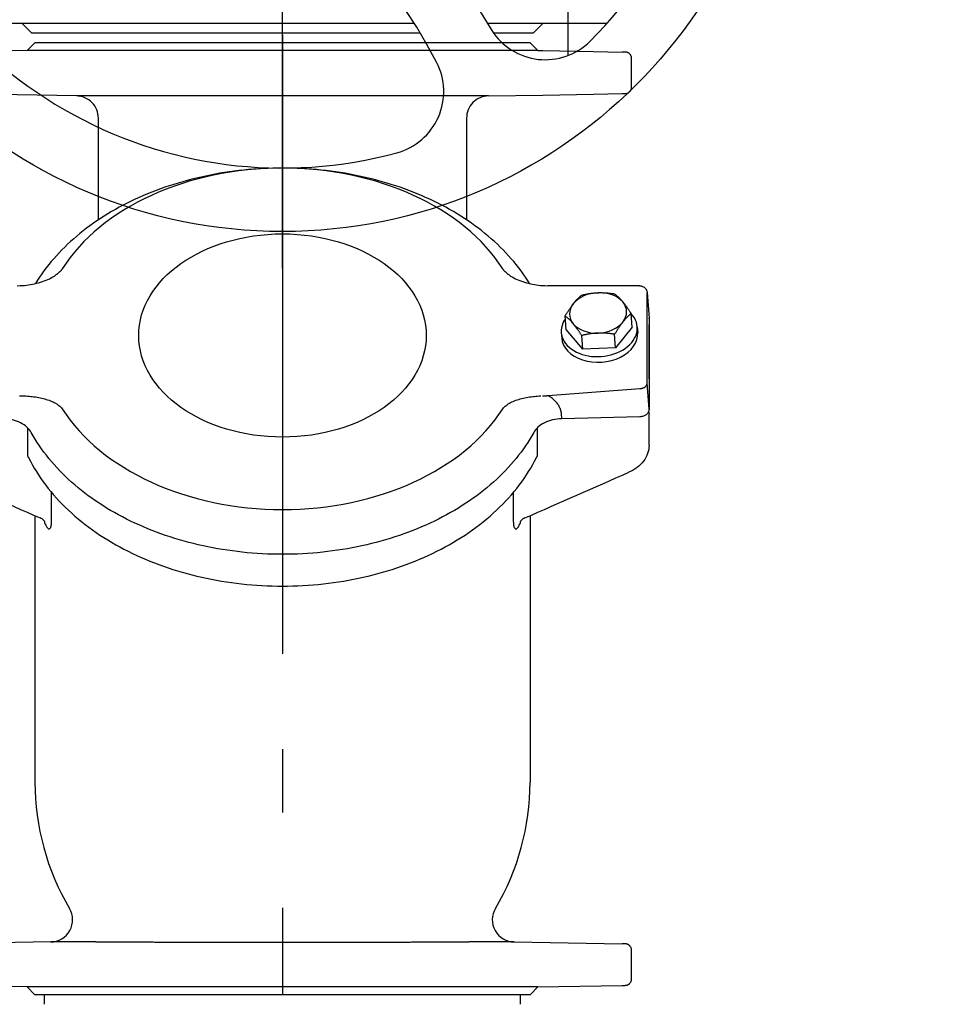
# Model space of a CAD drawing. Extents: x 11925 to 16202, y 15819 to 20905.
# Drawn here: x 14486 to 14783, y 19863 to 20174 of the extents above; entities that cross this region are included whole.
import ezdxf

# ---------------------------------------------------------------- set-up
doc = ezdxf.new("R2010")
doc.units = 0
doc.header["$LTSCALE"] = 20
doc.linetypes.add('AM_DIN_G_W050', pattern=[13.75, 9.75, -1.5, 1, -1.5])
doc.linetypes.add('AUSGEZOGEN', pattern=[0])
doc.layers.get('0').update_dxf_attribs({"linetype": 'AUSGEZOGEN'})
for name, color, linetype in [('AM_0', 7, 'CONTINUOUS'), ('AM_7', 4, 'AM_DIN_G_W050'), ('AM_8', 1, 'CONTINUOUS'), ('AM_9', 253, 'CONTINUOUS')]:
    doc.layers.add(name, color=color, linetype=linetype)

# ---------------------------------------------------------------- blocks, each defined once
blk = doc.blocks.new('VAG-KRV_DN100-PN10_TOP24ZQ')
at = {"layer": 'AM_0'}
for p, q in [((2.48, 80.48), (2.95, 107)), ((16.65, 72.99), (16.05, 107)), ((283.21, 64.88), (283.95, 107)), ((297.52, 80.48), (297.05, 107)), ((223.48, 81.75), (223.52, 81.32)), ((0, 78), (2.48, 80.48)), ((0, -78), (0, 78)), ((2.48, -80.48), (2.48, 80.48)), ((150.95, 78), (67, 78)), ((170.27, 80.27), (177.56, 80.27)), ((297.52, -80.48), (297.52, 80.48)), ((300, 78), (297.52, 80.48)), ((300, -78), (300, 78)), ((16.65, 58.77), (16.65, 72.99)), ((149.41, 72.73), (158.24, 72.73)), ((244.17, 58), (276.21, 58)), ((16.65, -72.99), (16.65, -58.77)), ((276.21, -58), (244.17, -58)), ((283.21, -64.88), (283.51, -82)), ((16.65, -72.99), (16.05, -107)), ((158.24, -72.73), (149.41, -72.73)), ((0, -78), (2.48, -80.48)), ((2.48, -80.48), (2.95, -107)), ((76.99, -78), (67, -78)), ((150.95, -78), (76.99, -78)), ((177.56, -80.27), (170.27, -80.27)), ((297.52, -80.48), (297.49, -82)), ((300, -78), (297.52, -80.48)), ((188.78, -83.73), (190.98, -112.62)), ((223.36, -112.52), (223.42, -83.63)), ((223.52, -81.33), (223.48, -81.76)), ((182.11, -112.63), (181.5, -87.96)), ((181.84, -87.99), (182.72, -87.94)), ((203.42, -94.59), (209.59, -89.4)), ((208.67, -87.84), (206.9, -87.97)), ((209.59, -89.4), (213.9, -89.08)), ((203.42, -94.59), (207.73, -94.27)), ((203.81, -104.97), (203.42, -94.59)), ((283.79, -98), (283.95, -107)), ((297.21, -98), (297.05, -107)), ((203.81, -104.97), (208.11, -104.65)), ((210.36, -110.16), (203.81, -104.97)), ((4.97, -109.96), (14.03, -109.96)), ((210.36, -110.16), (214.67, -109.84)), ((285.97, -109.96), (295.03, -109.96)), ((210.44, -111.78), (208.68, -111.91)), ((173.13, -115.5), (182.73, -115.5)), ((182.73, -115.5), (183.07, -115.5)), ((184.53, -115.49), (192.68, -114.88)), ((192.68, -114.88), (221.18, -114.88)), ((194.07, -115.5), (193.64, -115.49)), ((194.07, -115.5), (195.57, -115.5)), ((195.57, -115.5), (198.76, -115.5)), ((198.76, -115.5), (205.12, -115.5)), ((205.12, -115.5), (210.9, -115.5)), ((210.9, -115.5), (211.23, -115.5)), ((211.46, -115.49), (211.23, -115.5)), ((221.27, -114.88), (213.14, -115.48))]:
    blk.add_line(p, q, dxfattribs=at)
at = {"layer": 'AM_0', "flags": 128}
for points in [[(177.17, 79.14), (177.61, 79.41), (178.04, 79.73), (178.46, 80.09), (178.85, 80.5), (179.23, 80.95), (179.59, 81.44), (179.92, 81.98), (180.23, 82.54), (180.5, 83.14), (180.75, 83.77), (180.96, 84.43), (181.14, 85.11), (181.29, 85.8), (181.39, 86.51), (181.47, 87.23), (181.5, 87.96)], [(188.69, 81.4), (188.67, 80.88), (188.64, 80.37), (188.6, 79.85), (188.55, 79.34), (188.49, 78.83), (188.43, 78.32), (188.36, 77.82), (188.28, 77.32), (188.19, 76.82), (188.09, 76.33), (187.99, 75.85), (187.87, 75.38), (187.74, 74.91), (187.61, 74.45), (187.47, 73.99), (187.31, 73.55), (187.15, 73.12), (186.97, 72.69), (186.78, 72.28), (186.59, 71.89), (186.38, 71.5), (186.16, 71.14), (185.93, 70.79), (185.69, 70.46), (185.43, 70.15), (185.16, 69.87), (184.89, 69.61), (184.6, 69.38)], [(188.71, 81.89), (188.71, 81.87), (188.71, 81.85), (188.71, 81.83), (188.71, 81.81), (188.71, 81.79), (188.71, 81.77), (188.71, 81.75), (188.71, 81.73), (188.7, 81.7), (188.7, 81.68), (188.7, 81.66), (188.7, 81.64), (188.7, 81.62), (188.7, 81.6), (188.7, 81.58), (188.7, 81.56), (188.7, 81.54), (188.69, 81.52), (188.69, 81.5), (188.69, 81.48), (188.69, 81.46), (188.69, 81.44), (188.69, 81.42), (188.69, 81.4)], [(188.76, 82.81), (188.76, 82.73), (188.76, 82.65), (188.75, 82.58), (188.75, 82.5), (188.75, 82.42), (188.74, 82.35), (188.74, 82.27), (188.73, 82.19), (188.73, 82.12), (188.72, 82.04), (188.72, 81.96), (188.71, 81.89)], [(223.42, 83.63), (223.44, 82.69), (223.48, 81.75)], [(223.52, 81.32), (223.69, 80.02), (223.8, 79.38), (223.92, 78.74), (224.05, 78.1), (224.2, 77.48), (224.36, 76.86), (224.53, 76.25), (224.72, 75.65), (224.93, 75.06), (225.14, 74.49), (225.38, 73.93), (225.63, 73.39), (225.89, 72.86), (226.17, 72.36), (226.46, 71.88)], [(169.31, 80.02), (168.18, 79.44), (167.07, 78.84), (165.96, 78.2), (164.86, 77.54), (163.78, 76.85), (162.71, 76.13), (161.64, 75.38), (160.59, 74.6), (159.56, 73.8), (158.53, 72.97), (157.52, 72.11), (156.52, 71.22), (155.53, 70.31), (154.56, 69.38), (153.6, 68.42), (152.66, 67.43), (151.73, 66.42), (150.81, 65.39), (149.91, 64.33), (149.03, 63.25), (148.16, 62.15), (147.31, 61.02), (146.48, 59.87), (145.66, 58.71), (144.86, 57.52), (144.07, 56.31), (143.31, 55.08), (142.56, 53.83), (141.82, 52.56), (141.11, 51.27), (140.42, 49.97), (139.74, 48.64), (139.08, 47.3), (138.44, 45.94), (137.82, 44.57), (137.22, 43.18), (136.64, 41.78), (136.07, 40.36), (135.53, 38.92), (135.01, 37.48), (134.51, 36.01), (134.02, 34.54), (133.56, 33.06), (133.12, 31.56), (132.7, 30.05), (132.3, 28.53), (131.92, 27), (131.56, 25.46), (131.22, 23.92), (130.91, 22.36), (130.61, 20.8), (130.34, 19.22), (130.09, 17.65), (129.86, 16.06), (129.65, 14.47), (129.47, 12.88), (129.3, 11.28), (129.16, 9.67), (129.04, 8.07), (128.94, 6.46), (128.86, 4.84), (128.81, 3.23), (128.77, 1.62), (128.76, 0), (128.77, -1.62), (128.81, -3.23), (128.86, -4.84), (128.94, -6.46), (129.04, -8.07), (129.16, -9.67), (129.3, -11.28), (129.47, -12.88), (129.65, -14.47), (129.86, -16.06), (130.09, -17.65), (130.34, -19.22), (130.61, -20.8), (130.91, -22.36), (131.22, -23.92), (131.56, -25.46), (131.92, -27), (132.3, -28.53), (132.7, -30.05), (133.12, -31.56), (133.56, -33.06), (134.02, -34.54), (134.51, -36.02), (135.01, -37.48), (135.53, -38.92), (136.07, -40.36), (136.64, -41.78), (137.22, -43.18), (137.82, -44.57), (138.44, -45.94), (139.08, -47.3), (139.74, -48.64), (140.42, -49.97), (141.11, -51.27), (141.82, -52.56), (142.56, -53.83), (143.31, -55.08), (144.07, -56.31), (144.86, -57.52), (145.66, -58.71), (146.48, -59.88), (147.31, -61.02), (148.16, -62.15), (149.03, -63.25), (149.92, -64.33), (150.81, -65.39), (151.73, -66.42), (152.66, -67.43), (153.6, -68.42), (154.56, -69.38), (155.53, -70.31), (156.52, -71.22), (157.52, -72.11), (158.53, -72.97), (159.55, -73.8), (160.59, -74.6), (161.64, -75.38), (162.71, -76.13), (163.78, -76.85), (164.86, -77.54), (165.96, -78.21), (167.07, -78.84), (168.18, -79.44), (169.31, -80.02)], [(177.17, -79.14), (176.11, -78.55), (175.07, -77.92), (174.03, -77.27), (173, -76.59), (171.99, -75.89), (170.98, -75.16), (169.98, -74.4), (168.99, -73.62), (168.01, -72.81), (167.05, -71.97), (166.09, -71.11), (165.15, -70.23), (164.22, -69.32), (163.3, -68.39), (162.4, -67.43), (161.51, -66.45), (160.63, -65.44), (159.76, -64.42), (158.91, -63.37), (158.08, -62.29), (157.25, -61.2), (156.45, -60.08), (155.66, -58.95), (154.88, -57.79), (154.12, -56.62), (153.37, -55.42), (152.64, -54.2), (151.93, -52.97), (151.24, -51.72), (150.56, -50.45), (149.9, -49.16), (149.25, -47.85), (148.62, -46.53), (148.01, -45.19), (147.42, -43.84), (146.85, -42.47), (146.3, -41.09), (145.76, -39.69), (145.24, -38.28), (144.74, -36.85), (144.26, -35.41), (143.8, -33.96), (143.36, -32.5), (142.94, -31.03), (142.54, -29.54), (142.16, -28.05), (141.79, -26.55), (141.45, -25.03), (141.13, -23.51), (140.83, -21.98), (140.55, -20.44), (140.29, -18.9), (140.04, -17.35), (139.83, -15.79), (139.63, -14.22), (139.45, -12.66), (139.29, -11.08), (139.16, -9.51), (139.04, -7.93), (138.94, -6.35), (138.87, -4.76), (138.82, -3.18), (138.79, -1.59), (138.78, 0), (138.79, 1.59), (138.82, 3.18), (138.87, 4.76), (138.94, 6.35), (139.04, 7.93), (139.15, 9.51), (139.29, 11.08), (139.45, 12.66), (139.63, 14.22), (139.83, 15.79), (140.05, 17.34), (140.29, 18.9), (140.55, 20.44), (140.83, 21.98), (141.13, 23.51), (141.45, 25.03), (141.79, 26.55), (142.16, 28.05), (142.54, 29.54), (142.94, 31.03), (143.36, 32.5), (143.8, 33.96), (144.26, 35.41), (144.74, 36.85), (145.24, 38.28), (145.76, 39.69), (146.3, 41.09), (146.85, 42.47), (147.42, 43.84), (148.02, 45.19), (148.62, 46.53), (149.25, 47.85), (149.9, 49.16), (150.56, 50.45), (151.24, 51.72), (151.93, 52.97), (152.64, 54.21), (153.37, 55.42), (154.12, 56.62), (154.88, 57.79), (155.65, 58.95), (156.45, 60.09), (157.25, 61.2), (158.08, 62.29), (158.91, 63.36), (159.76, 64.41), (160.63, 65.44), (161.51, 66.45), (162.4, 67.43), (163.3, 68.38), (164.22, 69.32), (165.15, 70.23), (166.09, 71.11), (167.05, 71.97), (168.01, 72.81), (168.99, 73.62), (169.98, 74.4), (170.98, 75.16), (171.98, 75.89), (173, 76.59), (174.03, 77.27), (175.07, 77.92), (176.11, 78.55), (177.17, 79.14)], [(169.31, 80.02), (169.35, 80.04), (169.39, 80.06), (169.43, 80.08), (169.47, 80.1), (169.51, 80.11), (169.55, 80.13), (169.59, 80.14), (169.63, 80.16), (169.68, 80.17), (169.72, 80.18), (169.76, 80.2), (169.8, 80.21), (169.84, 80.22), (169.88, 80.23), (169.92, 80.23), (169.96, 80.24), (170, 80.25), (170.04, 80.25), (170.07, 80.26), (170.11, 80.26), (170.15, 80.27), (170.19, 80.27), (170.23, 80.27), (170.27, 80.27)], [(177.61, 80.27), (177.64, 80.27), (177.66, 80.27), (177.69, 80.27), (177.73, 80.27), (177.76, 80.27), (177.79, 80.27), (177.83, 80.27), (177.87, 80.27), (177.91, 80.27), (177.95, 80.27), (177.99, 80.27), (178.03, 80.27), (178.08, 80.27), (178.12, 80.27), (178.17, 80.27), (178.22, 80.27), (178.27, 80.27), (178.32, 80.27), (178.37, 80.27), (178.42, 80.27), (178.47, 80.27), (178.53, 80.27), (178.58, 80.27), (178.64, 80.27)], [(224.11, -77.84), (225.12, -77.21), (226.13, -76.55), (227.12, -75.87), (228.11, -75.16), (229.08, -74.42), (230.05, -73.67), (231, -72.88), (231.94, -72.08), (232.87, -71.25), (233.8, -70.4), (234.7, -69.52), (235.6, -68.62), (236.49, -67.7), (237.36, -66.76), (238.22, -65.79), (239.07, -64.81), (239.9, -63.8), (240.72, -62.77), (241.53, -61.72), (242.32, -60.65), (243.1, -59.57), (243.86, -58.46), (244.61, -57.33), (245.34, -56.19), (246.06, -55.03), (246.76, -53.84), (247.45, -52.65), (248.12, -51.43), (248.78, -50.2), (249.42, -48.95), (250.04, -47.69), (250.65, -46.41), (251.24, -45.11), (251.82, -43.81), (252.37, -42.48), (252.91, -41.15), (253.43, -39.8), (253.94, -38.43), (254.42, -37.06), (254.89, -35.67), (255.34, -34.27), (255.77, -32.86), (256.19, -31.44), (256.58, -30.01), (256.96, -28.57), (257.32, -27.12), (257.66, -25.66), (257.98, -24.2), (258.28, -22.72), (258.56, -21.24), (258.83, -19.75), (259.07, -18.26), (259.3, -16.76), (259.5, -15.25), (259.69, -13.74), (259.86, -12.22), (260, -10.7), (260.13, -9.18), (260.24, -7.66), (260.33, -6.13), (260.4, -4.6), (260.45, -3.07), (260.48, -1.53), (260.49, 0), (260.48, 1.53), (260.45, 3.07), (260.4, 4.6), (260.33, 6.13), (260.24, 7.66), (260.13, 9.18), (260, 10.7), (259.86, 12.22), (259.69, 13.74), (259.5, 15.25), (259.3, 16.76), (259.07, 18.26), (258.83, 19.75), (258.56, 21.24), (258.28, 22.72), (257.98, 24.2), (257.66, 25.66), (257.32, 27.12), (256.96, 28.57), (256.58, 30.01), (256.19, 31.44), (255.77, 32.86), (255.34, 34.27), (254.89, 35.67), (254.42, 37.06), (253.94, 38.43), (253.43, 39.8), (252.91, 41.15), (252.37, 42.48), (251.81, 43.8), (251.24, 45.11), (250.65, 46.41), (250.04, 47.69), (249.42, 48.95), (248.78, 50.2), (248.12, 51.43), (247.45, 52.65), (246.76, 53.85), (246.06, 55.03), (245.34, 56.19), (244.61, 57.33), (243.86, 58.46), (243.1, 59.57), (242.32, 60.66), (241.53, 61.72), (240.72, 62.77), (239.9, 63.8), (239.07, 64.81), (238.22, 65.79), (237.36, 66.76), (236.49, 67.7), (235.6, 68.62), (234.7, 69.52), (233.8, 70.4), (232.87, 71.25), (231.94, 72.08), (231, 72.88), (230.05, 73.67), (229.08, 74.42), (228.11, 75.16), (227.12, 75.87), (226.13, 76.55), (225.12, 77.21), (224.11, 77.84)], [(148.53, 74.87), (148.24, 74.74), (147.97, 74.61), (147.72, 74.48), (147.5, 74.35), (147.31, 74.21), (147.14, 74.08), (147.01, 73.95), (146.91, 73.83), (146.84, 73.7), (146.81, 73.58), (146.81, 73.47), (146.84, 73.36), (146.9, 73.26), (147, 73.17), (147.13, 73.08), (147.28, 73.01), (147.47, 72.94), (147.68, 72.88), (147.91, 72.83), (148.17, 72.79), (148.45, 72.76), (148.76, 72.74), (149.07, 72.73), (149.41, 72.73)], [(228.77, 69.38), (228.66, 69.45), (228.56, 69.53), (228.45, 69.61), (228.35, 69.69), (228.25, 69.78), (228.14, 69.87), (228.04, 69.96), (227.94, 70.06), (227.84, 70.15), (227.74, 70.25), (227.64, 70.36), (227.55, 70.46), (227.45, 70.57), (227.36, 70.68), (227.26, 70.79), (227.17, 70.9), (227.08, 71.02), (226.99, 71.14), (226.9, 71.26), (226.81, 71.38), (226.72, 71.5), (226.63, 71.63), (226.55, 71.75), (226.46, 71.88)], [(276.21, 58), (276.89, 58.03), (277.57, 58.13), (278.23, 58.3), (278.87, 58.52), (279.49, 58.81), (280.07, 59.16), (280.62, 59.56), (281.13, 60.02), (281.59, 60.52), (282, 61.06), (282.35, 61.64), (282.65, 62.26), (282.89, 62.89), (283.06, 63.55), (283.17, 64.22), (283.2, 64.56), (283.21, 64.73), (283.21, 64.81), (283.21, 64.88)], [(283.21, -64.69), (283.21, -64.69), (283.21, -64.68), (283.21, -64.67), (283.21, -64.65), (283.21, -64.64), (283.21, -64.61), (283.21, -64.59), (283.21, -64.56), (283.21, -64.53), (283.21, -64.49), (283.21, -64.45), (283.21, -64.41), (283.21, -64.36), (283.21, -64.31), (283.21, -64.25), (283.21, -64.2), (283.21, -64.13), (283.21, -64.07), (283.21, -64), (283.21, -63.93), (283.21, -63.85), (283.21, -63.77), (283.21, -63.69), (283.21, -63.6), (283.21, -63.51), (283.21, -63.41), (283.21, -63.31), (283.21, -63.21), (283.21, -63.1), (283.21, -62.99), (283.21, -62.88), (283.21, -62.77), (283.21, -62.64), (283.21, -62.52), (283.21, -62.39), (283.21, -62.26), (283.21, -62.13), (283.21, -61.99), (283.21, -61.85), (283.21, -61.7), (283.21, -61.55), (283.21, -61.4), (283.21, -61.24), (283.21, -61.08), (283.21, -60.92), (283.21, -60.75), (283.21, -60.58), (283.21, -60.41), (283.21, -60.23), (283.21, -60.05), (283.21, -59.86), (283.21, -59.67), (283.21, -59.48), (283.21, -59.28), (283.21, -59.09), (283.21, -58.88), (283.21, -58.68), (283.21, -58.47), (283.21, -58.25), (283.21, -58.03), (283.21, -57.81), (283.21, -57.59), (283.21, -57.36), (283.21, -57.13), (283.21, -56.9), (283.21, -56.66), (283.21, -56.42), (283.21, -56.17), (283.21, -55.92), (283.21, -55.67), (283.21, -55.41), (283.21, -55.15), (283.21, -54.89), (283.21, -54.62), (283.21, -54.35), (283.21, -54.08), (283.21, -53.8), (283.21, -53.52), (283.21, -53.24), (283.21, -52.95), (283.21, -52.66), (283.21, -52.36), (283.21, -52.07), (283.21, -51.77), (283.21, -51.46), (283.21, -51.15), (283.21, -50.84), (283.21, -50.53), (283.21, -50.21), (283.21, -49.89), (283.21, -49.57), (283.21, -49.24), (283.21, -48.91), (283.21, -48.58), (283.21, -48.24), (283.21, -47.9), (283.21, -47.56), (283.21, -47.22), (283.21, -46.87), (283.21, -46.52), (283.21, -46.17), (283.21, -45.81), (283.21, -45.45), (283.21, -45.09), (283.21, -44.73), (283.21, -44.36), (283.21, -43.99), (283.21, -43.62), (283.21, -43.25), (283.21, -42.87), (283.21, -42.49), (283.21, -42.11), (283.21, -41.73), (283.21, -41.34), (283.21, -40.95), (283.21, -40.56), (283.21, -40.16), (283.21, -39.77), (283.21, -39.37), (283.21, -38.97), (283.21, -38.56), (283.21, -38.16), (283.21, -37.75), (283.21, -37.34), (283.21, -36.93), (283.21, -36.52), (283.21, -36.1), (283.21, -35.68), (283.21, -35.26), (283.21, -34.84), (283.21, -34.41), (283.21, -33.99), (283.21, -33.56), (283.21, -33.13), (283.21, -32.7), (283.21, -32.26), (283.21, -31.82), (283.21, -31.39), (283.21, -30.95), (283.21, -30.51), (283.21, -30.06), (283.21, -29.62), (283.21, -29.17), (283.21, -28.72), (283.21, -28.27), (283.21, -27.82), (283.21, -27.37), (283.21, -26.91), (283.21, -26.46), (283.21, -26), (283.21, -25.54), (283.21, -25.08), (283.21, -24.62), (283.21, -24.15), (283.21, -23.69), (283.21, -23.22), (283.21, -22.76), (283.21, -22.29), (283.21, -21.82), (283.21, -21.34), (283.21, -20.87), (283.21, -20.4), (283.21, -19.92), (283.21, -19.45), (283.21, -18.97), (283.21, -18.49), (283.21, -18.01), (283.21, -17.53), (283.21, -17.05), (283.21, -16.57), (283.21, -16.08), (283.21, -15.6), (283.21, -15.11), (283.21, -14.63), (283.21, -14.14), (283.21, -13.65), (283.21, -13.17), (283.21, -12.68), (283.21, -12.19), (283.21, -11.69), (283.21, -11.2), (283.21, -10.71), (283.21, -10.22), (283.21, -9.72), (283.21, -9.23), (283.21, -8.74), (283.21, -8.24), (283.21, -7.75), (283.21, -7.25), (283.21, -6.75), (283.21, -6.26), (283.21, -5.76), (283.21, -5.26), (283.21, -4.76), (283.21, -4.26), (283.21, -3.76), (283.21, -3.27), (283.21, -2.77), (283.21, -2.27), (283.21, -1.77), (283.21, -1.27), (283.21, -0.77), (283.21, -0.27), (283.21, 0.23), (283.21, 0.73), (283.21, 1.24), (283.21, 1.74), (283.21, 2.24), (283.21, 2.74), (283.21, 3.24), (283.21, 3.74), (283.21, 4.24), (283.21, 4.74), (283.21, 5.24), (283.21, 5.74), (283.21, 6.24), (283.21, 6.73), (283.21, 7.23), (283.21, 7.73), (283.21, 8.23), (283.21, 8.73), (283.21, 9.23), (283.21, 9.72), (283.21, 10.22), (283.21, 10.71), (283.21, 11.21), (283.21, 11.7), (283.21, 12.19), (283.21, 12.69), (283.21, 13.18), (283.21, 13.67), (283.21, 14.16), (283.21, 14.65), (283.21, 15.13), (283.21, 15.62), (283.21, 16.1), (283.21, 16.59), (283.21, 17.07), (283.21, 17.55), (283.21, 18.04), (283.21, 18.52), (283.21, 18.99), (283.21, 19.47), (283.21, 19.95), (283.21, 20.42), (283.21, 20.9), (283.21, 21.37), (283.21, 21.84), (283.21, 22.31), (283.21, 22.78), (283.21, 23.25), (283.21, 23.71), (283.21, 24.18), (283.21, 24.64), (283.21, 25.1), (283.21, 25.56), (283.21, 26.02), (283.21, 26.48), (283.21, 26.93), (283.21, 27.39), (283.21, 27.84), (283.21, 28.29), (283.21, 28.74), (283.21, 29.19), (283.21, 29.63), (283.21, 30.08), (283.21, 30.52), (283.21, 30.96), (283.21, 31.4), (283.21, 31.83), (283.21, 32.27), (283.21, 32.7), (283.21, 33.13), (283.21, 33.56), (283.21, 33.99), (283.21, 34.41), (283.21, 34.84), (283.21, 35.26), (283.21, 35.68), (283.21, 36.1), (283.21, 36.51), (283.21, 36.92), (283.21, 37.33), (283.21, 37.74), (283.21, 38.15), (283.21, 38.55), (283.21, 38.96), (283.21, 39.36), (283.21, 39.75), (283.21, 40.15), (283.21, 40.54), (283.21, 40.93), (283.21, 41.32), (283.21, 41.71), (283.21, 42.09), (283.21, 42.47), (283.21, 42.85), (283.21, 43.22), (283.21, 43.6), (283.21, 43.97), (283.21, 44.34), (283.21, 44.7), (283.21, 45.07), (283.21, 45.43), (283.21, 45.78), (283.21, 46.14), (283.21, 46.49), (283.21, 46.84), (283.21, 47.19), (283.21, 47.53), (283.21, 47.87), (283.21, 48.21), (283.21, 48.55), (283.21, 48.88), (283.21, 49.21), (283.21, 49.54), (283.21, 49.86), (283.21, 50.18), (283.21, 50.5), (283.21, 50.81), (283.21, 51.13), (283.21, 51.43), (283.21, 51.74), (283.21, 52.04), (283.21, 52.34), (283.21, 52.64), (283.21, 52.93), (283.21, 53.22), (283.21, 53.51), (283.21, 53.79), (283.21, 54.07), (283.21, 54.35), (283.21, 54.62), (283.21, 54.89), (283.21, 55.16), (283.21, 55.42), (283.21, 55.68), (283.21, 55.94), (283.21, 56.19), (283.21, 56.44), (283.21, 56.69), (283.21, 56.93), (283.21, 57.17), (283.21, 57.4), (283.21, 57.64), (283.21, 57.86), (283.21, 58.09), (283.21, 58.31), (283.21, 58.53), (283.21, 58.74), (283.21, 58.95), (283.21, 59.16), (283.21, 59.36), (283.21, 59.56), (283.21, 59.76), (283.21, 59.95), (283.21, 60.14), (283.21, 60.32), (283.21, 60.5), (283.21, 60.68), (283.21, 60.86), (283.21, 61.03), (283.21, 61.19), (283.21, 61.36), (283.21, 61.52), (283.21, 61.67), (283.21, 61.82), (283.21, 61.97), (283.21, 62.12), (283.21, 62.26), (283.21, 62.39), (283.21, 62.53), (283.21, 62.66), (283.21, 62.79), (283.21, 62.91), (283.21, 63.03), (283.21, 63.14), (283.21, 63.25), (283.21, 63.36), (283.21, 63.47), (283.21, 63.57), (283.21, 63.66), (283.21, 63.76), (283.21, 63.85), (283.21, 63.93), (283.21, 64.01), (283.21, 64.09), (283.21, 64.16), (283.21, 64.23), (283.21, 64.3), (283.21, 64.36), (283.21, 64.42), (283.21, 64.48), (283.21, 64.53), (283.21, 64.58), (283.21, 64.62), (283.21, 64.66), (283.21, 64.7), (283.21, 64.73), (283.21, 64.76), (283.21, 64.79), (283.21, 64.81), (283.21, 64.82), (283.21, 64.84), (283.21, 64.85), (283.21, 64.85), (283.21, 64.86)], [(16.65, 58.77), (16.65, 58.48), (16.65, 58.18), (16.65, 57.88), (16.65, 57.57), (16.65, 57.27), (16.65, 56.96), (16.65, 56.65), (16.65, 56.34), (16.65, 56.03), (16.65, 55.71), (16.64, 55.4), (16.64, 55.08), (16.64, 54.76), (16.64, 54.43), (16.64, 54.11), (16.64, 53.78), (16.64, 53.45), (16.64, 53.12), (16.64, 52.79), (16.64, 52.45), (16.64, 52.11), (16.64, 51.77), (16.64, 51.43), (16.64, 51.09), (16.64, 50.74), (16.64, 50.4), (16.64, 50.05), (16.64, 49.7), (16.64, 49.34), (16.64, 48.99), (16.64, 48.63), (16.64, 48.27), (16.64, 47.91), (16.64, 47.55), (16.64, 47.18), (16.64, 46.82), (16.63, 46.45), (16.63, 46.08), (16.63, 45.71), (16.63, 45.33), (16.63, 44.96), (16.63, 44.58), (16.63, 44.2), (16.63, 43.82), (16.63, 43.43), (16.63, 43.05), (16.63, 42.66), (16.63, 42.27), (16.63, 41.88), (16.63, 41.49), (16.63, 41.1), (16.63, 40.7), (16.62, 40.31), (16.62, 39.91), (16.62, 39.5), (16.62, 39.1), (16.62, 38.7), (16.62, 38.29), (16.62, 37.88), (16.62, 37.47), (16.62, 37.06), (16.62, 36.65), (16.62, 36.23), (16.62, 35.81), (16.62, 35.4), (16.62, 34.97), (16.61, 34.55), (16.61, 34.13), (16.61, 33.7), (16.61, 33.27), (16.61, 32.85), (16.61, 32.41), (16.61, 31.98), (16.61, 31.55), (16.61, 31.11), (16.61, 30.67), (16.61, 30.23), (16.61, 29.79), (16.61, 29.35), (16.61, 28.9), (16.61, 28.45), (16.6, 28.01), (16.6, 27.56), (16.6, 27.1), (16.6, 26.65), (16.6, 26.19), (16.6, 25.74), (16.6, 25.28), (16.6, 24.82), (16.6, 24.36), (16.6, 23.89), (16.6, 23.43), (16.6, 22.96), (16.6, 22.49), (16.6, 22.02), (16.6, 21.55), (16.6, 21.08), (16.59, 20.6), (16.59, 20.13), (16.59, 19.65), (16.59, 19.17), (16.59, 18.69), (16.59, 18.21), (16.59, 17.73), (16.59, 17.25), (16.59, 16.77), (16.59, 16.28), (16.59, 15.79), (16.59, 15.31), (16.59, 14.82), (16.59, 14.33), (16.59, 13.84), (16.59, 13.35), (16.59, 12.86), (16.59, 12.37), (16.59, 11.88), (16.59, 11.38), (16.59, 10.89), (16.59, 10.4), (16.59, 9.9), (16.59, 9.41), (16.59, 8.91), (16.58, 8.41), (16.58, 7.92), (16.58, 7.42), (16.58, 6.92), (16.58, 6.42), (16.58, 5.92), (16.58, 5.42), (16.58, 4.92), (16.58, 4.42), (16.58, 3.92), (16.58, 3.42), (16.58, 2.92), (16.58, 2.42), (16.58, 1.92), (16.58, 1.42), (16.58, 0.92), (16.58, 0.42), (16.58, -0.08), (16.58, -0.58), (16.58, -1.08), (16.58, -1.58), (16.58, -2.08), (16.58, -2.58), (16.58, -3.08), (16.58, -3.58), (16.58, -4.08), (16.58, -4.58), (16.58, -5.08), (16.58, -5.58), (16.58, -6.07), (16.58, -6.57), (16.58, -7.07), (16.58, -7.57), (16.58, -8.06), (16.58, -8.56), (16.58, -9.05), (16.58, -9.54), (16.59, -10.04), (16.59, -10.53), (16.59, -11.02), (16.59, -11.51), (16.59, -12), (16.59, -12.49), (16.59, -12.98), (16.59, -13.47), (16.59, -13.96), (16.59, -14.44), (16.59, -14.93), (16.59, -15.41), (16.59, -15.89), (16.59, -16.38), (16.59, -16.86), (16.59, -17.33), (16.59, -17.81), (16.59, -18.29), (16.59, -18.76), (16.59, -19.24), (16.59, -19.71), (16.59, -20.18), (16.59, -20.65), (16.6, -21.12), (16.6, -21.59), (16.6, -22.05), (16.6, -22.52), (16.6, -22.98), (16.6, -23.44), (16.6, -23.9), (16.6, -24.36), (16.6, -24.82), (16.6, -25.27), (16.6, -25.73), (16.6, -26.18), (16.6, -26.63), (16.6, -27.08), (16.6, -27.53), (16.6, -27.98), (16.61, -28.42), (16.61, -28.87), (16.61, -29.31), (16.61, -29.75), (16.61, -30.19), (16.61, -30.63), (16.61, -31.07), (16.61, -31.5), (16.61, -31.93), (16.61, -32.37), (16.61, -32.8), (16.61, -33.22), (16.61, -33.65), (16.61, -34.08), (16.61, -34.5), (16.62, -34.92), (16.62, -35.34), (16.62, -35.76), (16.62, -36.18), (16.62, -36.59), (16.62, -37.01), (16.62, -37.42), (16.62, -37.83), (16.62, -38.24), (16.62, -38.65), (16.62, -39.05), (16.62, -39.45), (16.62, -39.86), (16.62, -40.26), (16.63, -40.66), (16.63, -41.05), (16.63, -41.45), (16.63, -41.84), (16.63, -42.23), (16.63, -42.62), (16.63, -43.01), (16.63, -43.4), (16.63, -43.78), (16.63, -44.16), (16.63, -44.54), (16.63, -44.92), (16.63, -45.3), (16.63, -45.67), (16.63, -46.05), (16.63, -46.42), (16.64, -46.79), (16.64, -47.16), (16.64, -47.52), (16.64, -47.88), (16.64, -48.25), (16.64, -48.61), (16.64, -48.96), (16.64, -49.32), (16.64, -49.67), (16.64, -50.03), (16.64, -50.38), (16.64, -50.73), (16.64, -51.07), (16.64, -51.42), (16.64, -51.76), (16.64, -52.1), (16.64, -52.44), (16.64, -52.77), (16.64, -53.11), (16.64, -53.44), (16.64, -53.77), (16.64, -54.1), (16.64, -54.43), (16.64, -54.75), (16.64, -55.07), (16.64, -55.39), (16.65, -55.71), (16.65, -56.03), (16.65, -56.34), (16.65, -56.65), (16.65, -56.96), (16.65, -57.27), (16.65, -57.57), (16.65, -57.88), (16.65, -58.18), (16.65, -58.48), (16.65, -58.77)], [(283.21, -64.88), (283.21, -64.81), (283.21, -64.73), (283.2, -64.56), (283.17, -64.22), (283.06, -63.55), (282.89, -62.89), (282.65, -62.25), (282.36, -61.64), (282, -61.06), (281.59, -60.52), (281.13, -60.02), (280.62, -59.56), (280.07, -59.16), (279.48, -58.81), (278.87, -58.52), (278.22, -58.3), (277.56, -58.13), (276.89, -58.03), (276.21, -58)], [(184.6, -69.38), (184.89, -69.61), (185.16, -69.87), (185.43, -70.15), (185.68, -70.46), (185.92, -70.79), (186.16, -71.14), (186.38, -71.5), (186.59, -71.89), (186.78, -72.28), (186.97, -72.69), (187.15, -73.12), (187.31, -73.55), (187.47, -73.99), (187.61, -74.45), (187.75, -74.91), (187.87, -75.38), (187.99, -75.86), (188.09, -76.34), (188.19, -76.83), (188.28, -77.32), (188.36, -77.82), (188.43, -78.33), (188.49, -78.83), (188.55, -79.34), (188.6, -79.86), (188.64, -80.38), (188.67, -80.89), (188.69, -81.41)], [(226.46, -71.88), (226.55, -71.75), (226.64, -71.63), (226.72, -71.5), (226.81, -71.38), (226.9, -71.25), (226.99, -71.13), (227.08, -71.02), (227.17, -70.9), (227.27, -70.79), (227.36, -70.67), (227.46, -70.56), (227.55, -70.46), (227.65, -70.35), (227.75, -70.25), (227.84, -70.15), (227.94, -70.05), (228.04, -69.96), (228.15, -69.87), (228.25, -69.78), (228.35, -69.69), (228.45, -69.61), (228.56, -69.53), (228.66, -69.45), (228.77, -69.38)], [(149.41, -72.73), (149.07, -72.73), (148.76, -72.74), (148.46, -72.76), (148.18, -72.79), (147.92, -72.83), (147.68, -72.88), (147.47, -72.94), (147.28, -73.01), (147.13, -73.08), (147, -73.17), (146.9, -73.26), (146.84, -73.36), (146.81, -73.47), (146.81, -73.58), (146.84, -73.7), (146.91, -73.83), (147.01, -73.95), (147.14, -74.08), (147.3, -74.21), (147.49, -74.35), (147.72, -74.48), (147.96, -74.61), (148.24, -74.74), (148.53, -74.87)], [(226.46, -71.88), (226.17, -72.36), (225.89, -72.87), (225.62, -73.4), (225.37, -73.94), (225.14, -74.5), (224.92, -75.08), (224.72, -75.67), (224.53, -76.27), (224.35, -76.88), (224.19, -77.5), (224.05, -78.12), (223.92, -78.75), (223.8, -79.39), (223.69, -80.03), (223.52, -81.33)], [(170.27, -80.27), (170.23, -80.27), (170.19, -80.27), (170.15, -80.27), (170.11, -80.26), (170.07, -80.26), (170.03, -80.25), (170, -80.25), (169.96, -80.24), (169.92, -80.23), (169.88, -80.23), (169.84, -80.22), (169.8, -80.21), (169.76, -80.19), (169.72, -80.18), (169.68, -80.17), (169.63, -80.16), (169.59, -80.14), (169.55, -80.13), (169.51, -80.11), (169.47, -80.09), (169.43, -80.08), (169.39, -80.06), (169.35, -80.04), (169.31, -80.02)], [(181.5, -87.96), (181.47, -87.23), (181.39, -86.51), (181.28, -85.8), (181.14, -85.1), (180.96, -84.42), (180.75, -83.77), (180.5, -83.14), (180.22, -82.54), (179.92, -81.97), (179.59, -81.44), (179.23, -80.95), (178.85, -80.49), (178.45, -80.09), (178.04, -79.72), (177.61, -79.41), (177.17, -79.14)], [(178.64, -80.27), (178.58, -80.27), (178.53, -80.27), (178.47, -80.27), (178.42, -80.27), (178.37, -80.27), (178.32, -80.27), (178.27, -80.27), (178.22, -80.27), (178.17, -80.27), (178.12, -80.27), (178.08, -80.27), (178.03, -80.27), (177.99, -80.27), (177.95, -80.27), (177.91, -80.27), (177.87, -80.27), (177.83, -80.27), (177.79, -80.27), (177.76, -80.27), (177.73, -80.27), (177.69, -80.27), (177.66, -80.27), (177.64, -80.27), (177.61, -80.27)], [(188.43, -84.27), (188.45, -84.25), (188.46, -84.22), (188.48, -84.2), (188.49, -84.18), (188.51, -84.16), (188.52, -84.13), (188.54, -84.11), (188.55, -84.09), (188.56, -84.07), (188.58, -84.05), (188.59, -84.02), (188.61, -84), (188.62, -83.98), (188.64, -83.96), (188.65, -83.93), (188.67, -83.91), (188.68, -83.89), (188.69, -83.87), (188.71, -83.84), (188.72, -83.82), (188.74, -83.8), (188.75, -83.78), (188.77, -83.76), (188.78, -83.73)], [(188.72, -81.9), (188.72, -81.97), (188.72, -82.05), (188.73, -82.12), (188.73, -82.2), (188.74, -82.28), (188.74, -82.35), (188.75, -82.43), (188.75, -82.51), (188.75, -82.58), (188.76, -82.66), (188.76, -82.74), (188.76, -82.81), (188.76, -82.89), (188.77, -82.97), (188.77, -83.04), (188.77, -83.12), (188.77, -83.2), (188.77, -83.27), (188.78, -83.35), (188.78, -83.43), (188.78, -83.5), (188.78, -83.58), (188.78, -83.66), (188.78, -83.73)], [(223.48, -81.76), (223.44, -82.69), (223.42, -83.63)], [(182.72, -87.94), (183, -87.92), (183.27, -87.89), (183.54, -87.84), (183.81, -87.79), (184.08, -87.72), (184.35, -87.63), (184.62, -87.54), (184.88, -87.43), (185.14, -87.31), (185.39, -87.18), (185.64, -87.04), (185.89, -86.89), (186.13, -86.73), (186.36, -86.55), (186.6, -86.37), (186.82, -86.17), (187.04, -85.96), (187.26, -85.75), (187.47, -85.52), (187.67, -85.29), (187.87, -85.05), (188.07, -84.79), (188.25, -84.54), (188.43, -84.27)], [(211.38, -91.63), (211.5, -91.53), (211.62, -91.42), (211.74, -91.32), (211.86, -91.22), (211.97, -91.12), (212.09, -91.01), (212.2, -90.91), (212.31, -90.81), (212.41, -90.7), (212.52, -90.6), (212.62, -90.5), (212.73, -90.39), (212.83, -90.29), (212.93, -90.18), (213.03, -90.08), (213.13, -89.97), (213.23, -89.86), (213.33, -89.75), (213.42, -89.65), (213.52, -89.53), (213.62, -89.42), (213.71, -89.31), (213.81, -89.2), (213.9, -89.08)], [(213.9, -89.08), (214.1, -89.2), (214.29, -89.31), (214.48, -89.42), (214.67, -89.53), (214.85, -89.65), (215.03, -89.75), (215.2, -89.86), (215.37, -89.97), (215.54, -90.08), (215.71, -90.18), (215.87, -90.29), (216.03, -90.39), (216.18, -90.5), (216.34, -90.6), (216.49, -90.7), (216.63, -90.81), (216.78, -90.91), (216.92, -91.01), (217.07, -91.12), (217.21, -91.22), (217.34, -91.32), (217.48, -91.42), (217.61, -91.53), (217.74, -91.63)], [(207.73, -94.27), (207.92, -94.15), (208.1, -94.02), (208.28, -93.91), (208.46, -93.79), (208.64, -93.67), (208.81, -93.56), (208.97, -93.44), (209.13, -93.33), (209.29, -93.22), (209.45, -93.11), (209.6, -93), (209.76, -92.89), (209.9, -92.79), (210.05, -92.68), (210.19, -92.57), (210.33, -92.47), (210.47, -92.36), (210.61, -92.26), (210.74, -92.15), (210.87, -92.05), (211, -91.94), (211.13, -91.84), (211.26, -91.74), (211.38, -91.63)], [(217.74, -91.63), (217.88, -91.74), (218, -91.84), (218.13, -91.94), (218.25, -92.05), (218.38, -92.15), (218.5, -92.26), (218.61, -92.36), (218.73, -92.47), (218.85, -92.57), (218.96, -92.68), (219.07, -92.79), (219.18, -92.89), (219.3, -93), (219.4, -93.11), (219.51, -93.22), (219.62, -93.33), (219.73, -93.44), (219.83, -93.56), (219.94, -93.67), (220.04, -93.79), (220.15, -93.91), (220.25, -94.02), (220.35, -94.15), (220.46, -94.27)], [(208.49, -99.42), (208.48, -99.21), (208.47, -99), (208.46, -98.79), (208.44, -98.59), (208.42, -98.38), (208.41, -98.17), (208.39, -97.97), (208.36, -97.76), (208.34, -97.55), (208.31, -97.35), (208.29, -97.14), (208.26, -96.93), (208.22, -96.72), (208.19, -96.5), (208.15, -96.29), (208.11, -96.07), (208.07, -95.86), (208.03, -95.64), (207.99, -95.42), (207.94, -95.19), (207.89, -94.97), (207.84, -94.74), (207.78, -94.5), (207.73, -94.27)], [(220.46, -94.27), (220.51, -94.5), (220.57, -94.74), (220.62, -94.97), (220.67, -95.19), (220.71, -95.42), (220.76, -95.64), (220.8, -95.86), (220.84, -96.07), (220.88, -96.29), (220.92, -96.5), (220.95, -96.72), (220.98, -96.93), (221.01, -97.14), (221.04, -97.35), (221.07, -97.55), (221.09, -97.76), (221.11, -97.97), (221.13, -98.17), (221.15, -98.38), (221.17, -98.59), (221.18, -98.79), (221.2, -99), (221.21, -99.21), (221.22, -99.42)], [(208.11, -104.65), (208.15, -104.4), (208.19, -104.17), (208.22, -103.93), (208.25, -103.7), (208.29, -103.47), (208.31, -103.24), (208.34, -103.02), (208.36, -102.79), (208.39, -102.57), (208.41, -102.36), (208.42, -102.14), (208.44, -101.93), (208.46, -101.71), (208.47, -101.5), (208.48, -101.29), (208.49, -101.08), (208.49, -100.87), (208.5, -100.66), (208.5, -100.45), (208.5, -100.25), (208.5, -100.04), (208.5, -99.83), (208.49, -99.62), (208.49, -99.42)], [(221.22, -99.42), (221.22, -99.62), (221.23, -99.83), (221.23, -100.04), (221.23, -100.25), (221.23, -100.45), (221.23, -100.66), (221.22, -100.87), (221.21, -101.08), (221.21, -101.29), (221.2, -101.5), (221.18, -101.71), (221.17, -101.93), (221.15, -102.14), (221.13, -102.36), (221.11, -102.57), (221.09, -102.79), (221.07, -103.02), (221.04, -103.24), (221.01, -103.47), (220.98, -103.7), (220.95, -103.93), (220.92, -104.17), (220.88, -104.4), (220.84, -104.65)], [(211.96, -107.2), (211.83, -107.1), (211.69, -106.99), (211.56, -106.89), (211.42, -106.79), (211.28, -106.68), (211.14, -106.58), (210.99, -106.48), (210.85, -106.37), (210.7, -106.27), (210.55, -106.17), (210.4, -106.06), (210.24, -105.96), (210.08, -105.86), (209.92, -105.75), (209.75, -105.64), (209.59, -105.54), (209.42, -105.43), (209.24, -105.32), (209.06, -105.21), (208.88, -105.1), (208.7, -104.99), (208.51, -104.88), (208.31, -104.76), (208.11, -104.65)], [(220.84, -104.65), (220.75, -104.76), (220.65, -104.88), (220.56, -104.99), (220.46, -105.1), (220.36, -105.21), (220.27, -105.32), (220.17, -105.43), (220.07, -105.54), (219.97, -105.64), (219.87, -105.75), (219.77, -105.86), (219.67, -105.96), (219.57, -106.06), (219.46, -106.17), (219.35, -106.27), (219.25, -106.37), (219.14, -106.48), (219.03, -106.58), (218.91, -106.68), (218.8, -106.79), (218.68, -106.89), (218.56, -106.99), (218.44, -107.1), (218.32, -107.2)], [(2.95, -107), (2.95, -107.04), (2.95, -107.09), (2.95, -107.13), (2.95, -107.17), (2.95, -107.21), (2.95, -107.26), (2.95, -107.3), (2.95, -107.34), (2.95, -107.38), (2.96, -107.43), (2.96, -107.47), (2.96, -107.51), (2.96, -107.56), (2.96, -107.6), (2.96, -107.64), (2.96, -107.68), (2.96, -107.73), (2.96, -107.77), (2.96, -107.81), (2.96, -107.86), (2.96, -107.9), (2.96, -107.94), (2.96, -107.99), (2.97, -108.03)], [(2.97, -108.03), (2.97, -108.14), (2.98, -108.25), (3, -108.36), (3.03, -108.47), (3.06, -108.58), (3.09, -108.69), (3.14, -108.79), (3.18, -108.89), (3.24, -108.99), (3.31, -109.09), (3.38, -109.19), (3.46, -109.29), (3.55, -109.38), (3.64, -109.47), (3.74, -109.55), (3.85, -109.63), (3.97, -109.7), (4.1, -109.77), (4.23, -109.82), (4.36, -109.87), (4.51, -109.91), (4.66, -109.94), (4.81, -109.95), (4.97, -109.96)], [(14.03, -109.96), (14.19, -109.95), (14.34, -109.94), (14.49, -109.91), (14.64, -109.87), (14.77, -109.82), (14.9, -109.77), (15.03, -109.7), (15.15, -109.63), (15.26, -109.55), (15.36, -109.47), (15.45, -109.38), (15.54, -109.29), (15.62, -109.19), (15.69, -109.09), (15.76, -108.99), (15.82, -108.89), (15.86, -108.79), (15.91, -108.69), (15.94, -108.58), (15.97, -108.47), (16, -108.36), (16.02, -108.25), (16.03, -108.14), (16.03, -108.03)], [(16.03, -108.03), (16.04, -107.99), (16.04, -107.94), (16.04, -107.9), (16.04, -107.86), (16.04, -107.81), (16.04, -107.77), (16.04, -107.73), (16.04, -107.68), (16.04, -107.64), (16.04, -107.6), (16.04, -107.56), (16.04, -107.51), (16.04, -107.47), (16.04, -107.43), (16.05, -107.38), (16.05, -107.34), (16.05, -107.3), (16.05, -107.26), (16.05, -107.21), (16.05, -107.17), (16.05, -107.13), (16.05, -107.09), (16.05, -107.04), (16.05, -107)], [(214.67, -109.84), (214.57, -109.71), (214.46, -109.59), (214.36, -109.47), (214.25, -109.35), (214.15, -109.24), (214.04, -109.12), (213.94, -109.01), (213.83, -108.9), (213.73, -108.79), (213.62, -108.68), (213.51, -108.57), (213.4, -108.46), (213.29, -108.35), (213.17, -108.25), (213.06, -108.14), (212.94, -108.03), (212.83, -107.93), (212.71, -107.82), (212.59, -107.72), (212.47, -107.62), (212.34, -107.51), (212.22, -107.41), (212.09, -107.3), (211.96, -107.2)], [(218.32, -107.2), (218.2, -107.3), (218.07, -107.41), (217.94, -107.51), (217.81, -107.62), (217.68, -107.72), (217.55, -107.82), (217.41, -107.93), (217.27, -108.03), (217.13, -108.14), (216.99, -108.25), (216.84, -108.35), (216.7, -108.46), (216.55, -108.57), (216.39, -108.68), (216.23, -108.79), (216.08, -108.9), (215.91, -109.01), (215.75, -109.12), (215.58, -109.24), (215.4, -109.35), (215.23, -109.47), (215.04, -109.59), (214.86, -109.71), (214.67, -109.84)], [(283.95, -107), (283.95, -107.04), (283.95, -107.09), (283.95, -107.13), (283.95, -107.17), (283.95, -107.21), (283.95, -107.26), (283.95, -107.3), (283.95, -107.34), (283.95, -107.38), (283.96, -107.43), (283.96, -107.47), (283.96, -107.51), (283.96, -107.56), (283.96, -107.6), (283.96, -107.64), (283.96, -107.68), (283.96, -107.73), (283.96, -107.77), (283.96, -107.81), (283.96, -107.86), (283.96, -107.9), (283.96, -107.94), (283.96, -107.99), (283.97, -108.03)], [(283.97, -108.03), (283.97, -108.14), (283.98, -108.25), (284, -108.36), (284.03, -108.47), (284.06, -108.58), (284.09, -108.69), (284.14, -108.79), (284.18, -108.89), (284.24, -108.99), (284.31, -109.09), (284.38, -109.19), (284.46, -109.29), (284.55, -109.38), (284.64, -109.47), (284.74, -109.55), (284.85, -109.63), (284.97, -109.7), (285.1, -109.77), (285.23, -109.82), (285.36, -109.87), (285.51, -109.91), (285.66, -109.94), (285.81, -109.95), (285.97, -109.96)], [(295.03, -109.96), (295.18, -109.95), (295.34, -109.94), (295.49, -109.91), (295.64, -109.87), (295.77, -109.82), (295.9, -109.77), (296.03, -109.7), (296.15, -109.63), (296.26, -109.55), (296.36, -109.47), (296.46, -109.38), (296.54, -109.29), (296.62, -109.2), (296.69, -109.1), (296.76, -108.99), (296.82, -108.89), (296.87, -108.79), (296.91, -108.69), (296.94, -108.58), (296.97, -108.47), (297, -108.36), (297.02, -108.25), (297.03, -108.14), (297.03, -108.03)], [(297.03, -108.03), (297.04, -107.99), (297.04, -107.94), (297.04, -107.9), (297.04, -107.86), (297.04, -107.81), (297.04, -107.77), (297.04, -107.73), (297.04, -107.68), (297.04, -107.64), (297.04, -107.6), (297.04, -107.56), (297.04, -107.51), (297.04, -107.47), (297.04, -107.43), (297.05, -107.38), (297.05, -107.34), (297.05, -107.3), (297.05, -107.26), (297.05, -107.21), (297.05, -107.17), (297.05, -107.13), (297.05, -107.09), (297.05, -107.04), (297.05, -107)], [(173.13, -115.5), (172.46, -115.47), (171.8, -115.38), (171.14, -115.24), (170.5, -115.04), (169.87, -114.79), (169.26, -114.48), (168.67, -114.13), (168.11, -113.73), (167.57, -113.28), (167.06, -112.8), (166.58, -112.27), (166.12, -111.71), (165.7, -111.12), (165.32, -110.5), (164.96, -109.84), (164.64, -109.16)], [(184.49, -115.49), (184.25, -115.47), (184.01, -115.43), (183.77, -115.35), (183.55, -115.25), (183.33, -115.13), (183.13, -114.98), (182.95, -114.8), (182.78, -114.61), (182.63, -114.4), (182.5, -114.18), (182.39, -113.94), (182.29, -113.7), (182.22, -113.44), (182.16, -113.17), (182.13, -112.9), (182.11, -112.63)], [(190.98, -112.62), (190.99, -112.77), (191.01, -112.92), (191.03, -113.07), (191.06, -113.22), (191.1, -113.36), (191.14, -113.5), (191.19, -113.63), (191.24, -113.76), (191.3, -113.89), (191.37, -114.01), (191.44, -114.12), (191.51, -114.23), (191.59, -114.33), (191.68, -114.42), (191.77, -114.51), (191.86, -114.58), (191.95, -114.65), (192.05, -114.71), (192.15, -114.77), (192.25, -114.81), (192.36, -114.84), (192.46, -114.86), (192.68, -114.88), (192.68, -114.88)], [(223.36, -112.52), (223.33, -112.96), (223.21, -113.38), (223.03, -113.77), (222.91, -113.95), (222.78, -114.12), (222.63, -114.28), (222.46, -114.42), (222.28, -114.54), (222.1, -114.65), (221.9, -114.74), (221.69, -114.81), (221.48, -114.85), (221.27, -114.88)], [(183.82, -115.37), (183.45, -115.47), (183.07, -115.5)], [(212.99, -115.49), (198.77, -115.49), (184.49, -115.49)]]:
    blk.add_lwpolyline(points, dxfattribs=at)
at = {"layer": 'AM_0'}
for points in [[(149.2, 74.96), (149.21, 74.97), (149.35, 75.09), (149.53, 75.27), (149.72, 75.5), (149.91, 75.76), (150.08, 76.06), (150.24, 76.38)], [(150.24, -76.38), (150.08, -76.05), (149.91, -75.76), (149.72, -75.5), (149.53, -75.27), (149.35, -75.09), (149.21, -74.97), (149.2, -74.96)]]:
    blk.add_lwpolyline(points, dxfattribs=at)
for centre, radius, start, end in [((67, 0), 78, 90, 120.6678), ((23.64, 73.11), 7, 181, 300.6678), ((23.64, -73.11), 7, 59.3322, 179), ((67, 0), 78, 239.3322, 270)]:
    blk.add_arc(centre, radius, start, end, dxfattribs=at)
for centre, major_axis, ratio, start_param, end_param in [((38962.96, -31988.58), (4821.95, 64885.56), 0.705953, 1.106523, 1.107104), ((147.54, 79.67), (1.92, -4.62), 0.682471, 6.008464, 6.20332), ((206.69, 0), (0, -76.09), 0.707107, 3.564603, 5.860175), ((206.69, 0), (0, 76.09), 0.707107, 3.564603, 5.860175), ((147.54, -79.67), (1.92, 4.62), 0.682471, 0.079865, 0.274721), ((38971.38, 31995.53), (-4822.98, 64899.63), 0.705953, 2.034489, 2.035069), ((209.56, -99.81), (-0.89, 11.97), 0.706138, 5.757224, 9.950739), ((182.5, -87.93), (-1, -0.025), 0.048134, 0, 0.837599), ((207.79, -99.94), (-0.89, 11.97), 0.706138, 0, 3.141593), ((214.85, -99.42), (0.67, -8.98), 0.706138, 3.612903, 4.660101), ((214.85, -99.42), (-0.67, 8.98), 0.706138, 5.707298, 6.754496), ((214.85, -99.42), (-0.67, 8.98), 0.706138, 4.660101, 5.707298), ((214.85, -99.42), (0.67, -8.98), 0.706138, 4.660101, 5.707298), ((214.85, -99.42), (-0.67, 8.98), 0.706138, 3.612903, 4.660101), ((214.85, -99.42), (0.67, -8.98), 0.706138, 5.707298, 6.754496), ((212.98, -113), (0.06, -2.49), 0.894505, 6.262963, 6.329443)]:
    blk.add_ellipse(centre, major_axis=major_axis, ratio=ratio, start_param=start_param, end_param=end_param, dxfattribs=at)
blk.add_ellipse((207.74, 0), major_axis=(0, -45.29), ratio=0.707107, dxfattribs=at)
at = {"layer": 'AM_7'}
blk.add_line((302.42, 0), (0, 0), dxfattribs=at)
at = {"layer": 'AM_9'}
for p, q in [((283.51, -82), (283.79, -98)), ((297.49, -82), (297.21, -98))]:
    blk.add_line(p, q, dxfattribs=at)
blk = doc.blocks.new('K10010HT')
at = {"layer": 'AM_0'}
for points in [[(-37.69, -36.05, 0.478383), (-9.17, -48.55, 0.291848), (84.96, 114.49, 0.478383), (59.87, 132.94, 0.416239)], [(192.56, -96.89, 0.478383), (189.13, -65.94, 0.291848), (0.87, -65.94, 0.478383), (-2.56, -96.89, 0.416239)]]:
    blk.add_lwpolyline(points, format="xyb", close=True, dxfattribs=at)
for points in [[(3, -41.59), (3, 102.19)], [(0, -43.43), (0, 79), (3, 82)], [(3, -102.19), (3, -64.6)], [(3, -82), (0, -79), (0, -66.53)]]:
    blk.add_lwpolyline(points, dxfattribs=at)
blk.add_circle((95, 0), 157.5, dxfattribs=at)
at = {"layer": 'AM_7'}
for p, q in [((-74, 0), (265, 0)), ((-7, -90), (34, -90))]:
    blk.add_line(p, q, dxfattribs=at)

msp = doc.modelspace()

# ---------------------------------------------------------------- hatches: boundary and pattern name
at = {"layer": 'AM_8'}
h = msp.add_hatch(dxfattribs=at)
h.set_pattern_fill('_U', color=256, scale=50, angle=45, style=0, pattern_type=0)
h.set_pattern_definition([(45, (-7103.306, 12505.57), (-35.35534, 35.35534), [])])
edge = h.paths.add_edge_path()
edge.add_line((15150.663, 18910.381), (15150.663, 20505.381))
edge.add_line((15150.663, 20505.381), (15000.663, 20505.381))
edge.add_line((15000.663, 20505.381), (15000.663, 19493.337))
edge.add_arc((14950.663, 19493.337), 50, 330.94543, 360, ccw=False)
edge.add_line((14994.371, 19469.055), (14764.951, 19056.099))
edge.add_arc((14721.243, 19080.381), 50, 270, 330.94543, ccw=False)
edge.add_line((14721.243, 19030.381), (13780.083, 19030.381))
edge.add_arc((13780.083, 19080.381), 50, 209.05457, 270, ccw=False)
edge.add_line((13736.375, 19056.099), (13506.955, 19469.055))
edge.add_arc((13550.663, 19493.337), 50, 180, 209.05457, ccw=False)
edge.add_line((13500.663, 19493.337), (13500.663, 20492.381))
edge.add_line((13500.663, 20492.381), (13400.663, 20492.381))
edge.add_line((13400.663, 20492.381), (13350.663, 20492.381))
edge.add_line((13350.663, 20492.381), (13350.663, 20479.427))
edge.add_line((13350.663, 20479.427), (13350.663, 18910.381))
edge.add_line((13350.663, 18910.381), (15150.663, 18910.381))

# ---------------------------------------------------------------- linework, layer by layer
for p, q in [((14494.051, 19863.381), (14494.051, 19866.391)), ((14644.051, 19863.381), (14644.051, 19866.391))]:
    msp.add_line(p, q)

# ---------------------------------------------------------------- block references
at = {"rotation": 90}
for name, p in [('K10010HT', (14569.048, 20169.382)), ('VAG-KRV_DN100-PN10_TOP24ZQ', (14569.048, 19866.391))]:
    msp.add_blockref(name, p, dxfattribs=at)

doc.saveas('drawing.dxf')
